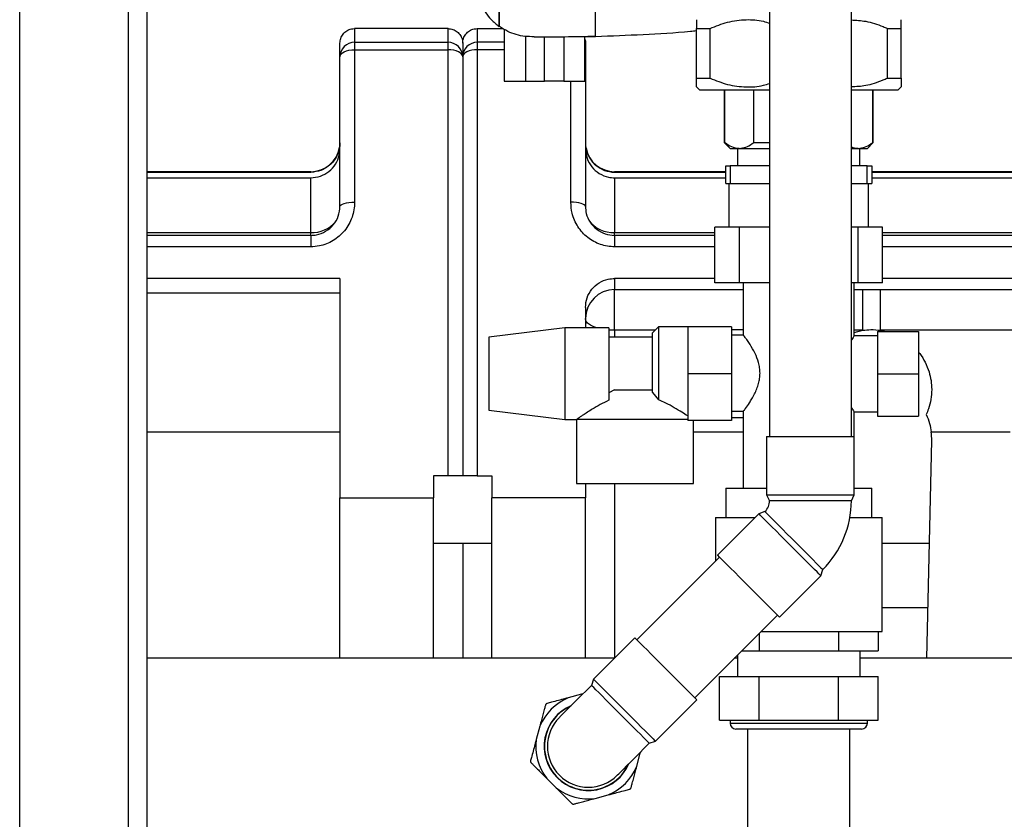
# Model space of a CAD drawing. Units: millimetres. Extents: x -6414 to -5840, y -6865 to -6477.
# Drawn here: x -6348 to -6333, y -6703 to -6690 of the extents above; entities that cross this region are included whole.
import ezdxf

# ---------------------------------------------------------------- set-up
doc = ezdxf.new("R2010")
doc.units = ezdxf.units.MM

msp = doc.modelspace()

# ---------------------------------------------------------------- linework, layer by layer
at = {"color": 8, "linetype": 'Continuous', "lineweight": 25}
for p, q in [((-6347.86765, -6713.30888), (-6347.86765, -6671.97555)), ((-6346.21432, -6713.30888), (-6346.21432, -6671.97555)), ((-6340.49878, -6690.71983), (-6340.90765, -6690.71983)), ((-6340.49878, -6690.83181), (-6340.90765, -6690.83181)), ((-6339.48543, -6693.15064), (-6339.48543, -6691.30888)), ((-6343.44099, -6692.6929), (-6343.44099, -6692.68666)), ((-6338.81876, -6692.68666), (-6338.81876, -6692.6929)), ((-6345.92987, -6693.61073), (-6343.44099, -6693.61073)), ((-6343.44099, -6693.65428), (-6343.44099, -6693.61073)), ((-6338.81876, -6693.65428), (-6338.81876, -6693.61073)), ((-6338.81876, -6693.61073), (-6337.29358, -6693.61073)), ((-6334.74395, -6693.61073), (-6332.3521, -6693.61073)), ((-6343.44099, -6693.8281), (-6345.92987, -6693.8281)), ((-6337.29358, -6693.8281), (-6338.81876, -6693.8281)), ((-6332.3521, -6693.8281), (-6334.74395, -6693.8281)), ((-6338.81876, -6694.47701), (-6336.86321, -6694.47701)), ((-6335.17432, -6694.47701), (-6335.04237, -6694.47701)), ((-6334.77294, -6694.47701), (-6332.3521, -6694.47701)), ((-6338.81876, -6695.09667), (-6338.81876, -6695.20221)), ((-6338.20211, -6695.09667), (-6338.81876, -6695.09667)), ((-6335.04237, -6695.09667), (-6335.17432, -6695.09667)), ((-6332.3521, -6695.09667), (-6334.77294, -6695.09667)), ((-6337.61876, -6696.64221), (-6336.86321, -6696.64221)), ((-6338.81876, -6697.42443), (-6338.81876, -6700.07718)), ((-6339.32494, -6700.62988), (-6339.30634, -6700.62762)), ((-6337.06321, -6701.06888), (-6336.01876, -6701.06888)), ((-6336.01876, -6701.06888), (-6334.97432, -6701.06888)), ((-6338.42639, -6701.50757), (-6338.42865, -6701.52616))]:
    msp.add_line(p, q, dxfattribs=at)
at = {"color": 7, "linetype": 'Continuous', "lineweight": 25}
for p, q in [((-6345.92987, -6713.30888), (-6345.92987, -6671.97555)), ((-6339.11194, -6690.62519), (-6339.11272, -6689.35821)), ((-6340.57432, -6690.48158), (-6340.57432, -6689.87879)), ((-6340.56987, -6690.47929), (-6340.56987, -6689.87434)), ((-6336.46321, -6690.21999), (-6336.46321, -6696.70888)), ((-6335.21876, -6696.70888), (-6335.21876, -6690.21999)), ((-6339.10749, -6690.6295), (-6339.10765, -6690.369)), ((-6342.77432, -6690.51083), (-6342.77432, -6690.71983)), ((-6341.3521, -6690.51083), (-6342.77432, -6690.51083)), ((-6341.3521, -6690.71983), (-6341.3521, -6690.51083)), ((-6340.90765, -6690.51083), (-6340.90765, -6690.71983)), ((-6340.90765, -6690.51083), (-6340.52581, -6690.51083)), ((-6340.49878, -6690.52749), (-6340.49878, -6691.30888)), ((-6337.57432, -6690.50888), (-6337.36614, -6690.50888)), ((-6337.57432, -6691.26443), (-6337.57432, -6690.50888)), ((-6337.36614, -6691.26443), (-6337.36614, -6690.50888)), ((-6334.67139, -6690.50888), (-6334.46321, -6690.50888)), ((-6334.67139, -6691.26443), (-6334.67139, -6690.50888)), ((-6334.46321, -6691.26443), (-6334.46321, -6690.50888)), ((-6340.17548, -6690.6296), (-6340.17548, -6691.30888)), ((-6339.8848, -6691.30888), (-6339.8848, -6690.63594)), ((-6339.59331, -6690.63458), (-6339.59331, -6691.30888)), ((-6339.27082, -6691.30888), (-6339.27082, -6690.62938)), ((-6339.27082, -6690.63129), (-6339.10749, -6690.6295)), ((-6342.99654, -6690.94112), (-6342.99654, -6690.73306)), ((-6342.77432, -6690.71983), (-6342.77432, -6690.83181)), ((-6342.77432, -6690.71983), (-6341.3521, -6690.71983)), ((-6341.3521, -6690.83181), (-6341.3521, -6690.71983)), ((-6341.12987, -6690.73306), (-6341.12987, -6690.94112)), ((-6340.90765, -6690.71983), (-6340.90765, -6690.83181)), ((-6339.26321, -6690.73306), (-6339.26321, -6690.94112)), ((-6342.99654, -6693.21282), (-6342.99654, -6690.94112)), ((-6342.77432, -6690.83181), (-6342.77432, -6693.15064)), ((-6342.77432, -6690.83181), (-6341.3521, -6690.83181)), ((-6341.3521, -6697.30888), (-6341.3521, -6690.83181)), ((-6341.12987, -6690.94112), (-6341.12987, -6697.30888)), ((-6340.90765, -6690.83181), (-6340.90765, -6697.30888)), ((-6339.26321, -6690.94112), (-6339.26321, -6693.21282)), ((-6337.57432, -6691.26443), (-6337.36614, -6691.26443)), ((-6334.67139, -6691.26443), (-6334.46321, -6691.26443)), ((-6340.49878, -6691.30888), (-6340.17548, -6691.30888)), ((-6340.17548, -6691.30888), (-6339.8848, -6691.30888)), ((-6339.59331, -6691.30888), (-6339.8848, -6691.30888)), ((-6339.59331, -6691.30888), (-6339.27082, -6691.30888)), ((-6337.57432, -6691.39777), (-6337.52987, -6691.44221)), ((-6334.50765, -6691.44221), (-6334.46321, -6691.39777)), ((-6337.52987, -6691.44221), (-6336.45874, -6691.44221)), ((-6337.1521, -6691.44221), (-6337.1521, -6692.24221)), ((-6337.14327, -6692.24221), (-6337.14327, -6691.44221)), ((-6336.70329, -6692.24221), (-6336.70329, -6691.44221)), ((-6335.21876, -6691.44221), (-6334.50765, -6691.44221)), ((-6334.89426, -6692.24221), (-6334.89426, -6691.44221)), ((-6334.88543, -6692.24221), (-6334.88543, -6691.44221)), ((-6337.1521, -6692.24221), (-6337.06321, -6692.3311)), ((-6337.1521, -6692.24221), (-6337.14327, -6692.24221)), ((-6336.70329, -6692.24221), (-6336.45874, -6692.24221)), ((-6334.97432, -6692.3311), (-6334.88543, -6692.24221)), ((-6334.89426, -6692.24221), (-6334.88543, -6692.24221)), ((-6337.06321, -6692.3311), (-6336.92328, -6692.3311)), ((-6336.94987, -6692.3311), (-6336.94987, -6692.59777)), ((-6336.92328, -6692.3311), (-6336.46321, -6692.3311)), ((-6335.21876, -6692.3311), (-6335.11425, -6692.3311)), ((-6335.11425, -6692.3311), (-6334.97432, -6692.3311)), ((-6335.08765, -6692.59777), (-6335.08765, -6692.3311)), ((-6337.12987, -6692.86443), (-6337.12987, -6692.59777)), ((-6337.12987, -6692.59777), (-6337.05966, -6692.59777)), ((-6337.05966, -6692.59777), (-6337.05966, -6692.86443)), ((-6336.46321, -6692.59777), (-6337.05966, -6692.59777)), ((-6334.97787, -6692.59777), (-6335.21876, -6692.59777)), ((-6334.97787, -6692.86443), (-6334.97787, -6692.59777)), ((-6334.97787, -6692.59777), (-6334.90765, -6692.59777)), ((-6334.90765, -6692.59777), (-6334.90765, -6692.86443)), ((-6343.44099, -6692.68666), (-6345.92987, -6692.68666)), ((-6345.92987, -6692.6929), (-6343.44099, -6692.6929)), ((-6337.12987, -6692.68666), (-6338.81876, -6692.68666)), ((-6338.81876, -6692.6929), (-6337.12987, -6692.6929)), ((-6332.3521, -6692.68666), (-6334.90765, -6692.68666)), ((-6334.90765, -6692.6929), (-6332.3521, -6692.6929)), ((-6345.92987, -6692.7788), (-6343.44099, -6692.7788)), ((-6343.44099, -6693.61073), (-6343.44099, -6692.7788)), ((-6338.81876, -6692.7788), (-6338.81876, -6693.61073)), ((-6338.81876, -6692.7788), (-6337.12987, -6692.7788)), ((-6337.12987, -6692.86443), (-6337.05966, -6692.86443)), ((-6337.08099, -6692.86443), (-6337.08099, -6693.5311)), ((-6337.05966, -6692.86443), (-6336.46321, -6692.86443)), ((-6335.21876, -6692.86443), (-6334.97787, -6692.86443)), ((-6334.97787, -6692.86443), (-6334.90765, -6692.86443)), ((-6334.95654, -6693.5311), (-6334.95654, -6692.86443)), ((-6334.90765, -6692.7788), (-6332.3521, -6692.7788)), ((-6343.44099, -6693.65428), (-6345.92987, -6693.65428)), ((-6343.44099, -6693.65432), (-6343.44099, -6693.8281)), ((-6337.29358, -6693.65428), (-6338.81876, -6693.65428)), ((-6338.81876, -6693.65432), (-6338.81876, -6693.8281)), ((-6337.29358, -6694.37555), (-6337.29358, -6693.5311)), ((-6336.9202, -6693.5311), (-6337.29358, -6693.5311)), ((-6336.9202, -6694.37555), (-6336.9202, -6693.5311)), ((-6336.46321, -6693.5311), (-6336.9202, -6693.5311)), ((-6335.11733, -6693.5311), (-6335.21876, -6693.5311)), ((-6335.11733, -6694.37555), (-6335.11733, -6693.5311)), ((-6334.74395, -6693.5311), (-6335.11733, -6693.5311)), ((-6334.74395, -6694.37555), (-6334.74395, -6693.5311)), ((-6332.3521, -6693.65428), (-6334.74395, -6693.65428)), ((-6342.99654, -6694.30888), (-6345.92987, -6694.30888)), ((-6342.99654, -6694.30888), (-6342.99654, -6697.64221)), ((-6337.29358, -6694.30888), (-6338.81876, -6694.30888)), ((-6338.81876, -6694.30888), (-6338.81876, -6694.47701)), ((-6336.9202, -6694.37555), (-6337.29358, -6694.37555)), ((-6336.46321, -6694.37555), (-6336.9202, -6694.37555)), ((-6336.86321, -6694.37555), (-6336.86321, -6695.17771)), ((-6335.11733, -6694.37555), (-6335.21876, -6694.37555)), ((-6335.17432, -6695.18149), (-6335.17432, -6694.37555)), ((-6334.74395, -6694.37555), (-6335.11733, -6694.37555)), ((-6332.3521, -6694.30888), (-6334.74395, -6694.30888)), ((-6342.99654, -6694.5311), (-6345.92987, -6694.5311)), ((-6338.81876, -6695.09667), (-6338.81876, -6694.47701)), ((-6335.04237, -6695.09667), (-6335.04237, -6694.47701)), ((-6334.77294, -6695.09667), (-6334.77294, -6694.47701)), ((-6339.26321, -6694.74926), (-6339.26321, -6695.06033)), ((-6339.57432, -6695.06033), (-6340.72987, -6695.20221)), ((-6338.90765, -6695.06033), (-6339.57432, -6695.06033)), ((-6339.57432, -6695.06033), (-6339.57432, -6696.45521)), ((-6338.90765, -6695.06033), (-6338.90765, -6696.16049)), ((-6338.1521, -6695.04666), (-6338.24099, -6695.13555)), ((-6338.24099, -6696.04064), (-6338.24099, -6695.13555)), ((-6337.70765, -6695.04666), (-6338.1521, -6695.04666)), ((-6338.1521, -6695.04666), (-6338.1521, -6696.15223)), ((-6337.04099, -6695.04666), (-6337.70765, -6695.04666)), ((-6337.70765, -6695.04666), (-6337.70765, -6695.40221)), ((-6337.04099, -6695.04666), (-6337.04099, -6695.75777)), ((-6336.86321, -6695.0911), (-6337.04099, -6695.0911)), ((-6336.86024, -6695.17151), (-6337.04099, -6695.17151)), ((-6335.17432, -6695.13068), (-6335.04237, -6695.09667)), ((-6334.81876, -6695.11332), (-6334.81876, -6695.75777)), ((-6334.81876, -6695.11332), (-6334.19654, -6695.11332)), ((-6334.77294, -6695.09667), (-6334.69947, -6695.11332)), ((-6334.19654, -6695.11332), (-6334.19654, -6695.75777)), ((-6340.72987, -6695.20221), (-6340.72987, -6696.31332)), ((-6338.24099, -6695.20221), (-6338.90765, -6695.20221)), ((-6334.81876, -6695.17999), (-6335.17535, -6695.17999)), ((-6337.70765, -6695.40221), (-6337.70765, -6695.75777)), ((-6337.04099, -6695.75777), (-6337.70765, -6695.75777)), ((-6337.70765, -6695.75777), (-6337.70765, -6696.11332)), ((-6337.04099, -6695.75777), (-6337.04099, -6696.46888)), ((-6334.81876, -6695.75777), (-6334.81876, -6696.40221)), ((-6334.81876, -6695.75777), (-6334.19654, -6695.75777)), ((-6334.19654, -6695.75777), (-6334.19654, -6696.40221)), ((-6338.82095, -6696.00221), (-6338.90765, -6696.04801)), ((-6338.82095, -6696.00221), (-6338.24099, -6696.00221)), ((-6338.24099, -6696.04064), (-6338.1521, -6696.15223)), ((-6337.70765, -6696.11332), (-6337.70765, -6696.46888)), ((-6340.72987, -6696.31332), (-6339.57432, -6696.45521)), ((-6337.04099, -6696.32707), (-6336.86194, -6696.32707)), ((-6336.86321, -6696.32598), (-6336.86321, -6697.49555)), ((-6335.17628, -6696.33555), (-6334.81876, -6696.33555)), ((-6335.17432, -6696.70888), (-6335.17432, -6696.33264)), ((-6339.57432, -6696.45521), (-6339.39641, -6696.45521)), ((-6339.39654, -6696.45504), (-6339.39654, -6697.42443)), ((-6339.38985, -6696.44666), (-6337.70765, -6696.44666)), ((-6337.04099, -6696.46888), (-6337.70765, -6696.46888)), ((-6337.61876, -6697.42443), (-6337.61876, -6696.46888)), ((-6337.04099, -6696.42443), (-6336.86321, -6696.42443)), ((-6334.81876, -6696.40221), (-6334.19654, -6696.40221)), ((-6345.92987, -6696.64221), (-6342.99654, -6696.64221)), ((-6334.00334, -6696.64221), (-6332.80343, -6696.64221)), ((-6336.50765, -6696.70888), (-6336.50765, -6697.59777)), ((-6336.50765, -6696.70888), (-6335.84099, -6696.70888)), ((-6335.84099, -6696.70888), (-6335.17432, -6696.70888)), ((-6335.17432, -6697.59777), (-6335.17432, -6696.70888)), ((-6334.07273, -6700.07999), (-6333.99678, -6696.77425)), ((-6341.57432, -6697.30888), (-6341.57432, -6697.64221)), ((-6341.3521, -6697.30888), (-6341.57432, -6697.30888)), ((-6340.90765, -6697.30888), (-6340.68543, -6697.30888)), ((-6340.68543, -6697.30888), (-6340.68543, -6697.64221)), ((-6339.39654, -6697.42443), (-6338.50765, -6697.42443)), ((-6339.26321, -6697.42443), (-6339.26321, -6697.64221)), ((-6338.50765, -6697.42443), (-6337.61876, -6697.42443)), ((-6337.12987, -6697.49555), (-6337.12987, -6697.93999)), ((-6337.12987, -6697.49555), (-6336.50765, -6697.49555)), ((-6335.17432, -6697.49555), (-6334.90765, -6697.49555)), ((-6334.90765, -6697.93999), (-6334.90765, -6697.49555)), ((-6342.99654, -6697.64221), (-6341.57432, -6697.64221)), ((-6342.99654, -6700.07999), (-6342.99654, -6697.64221)), ((-6341.57432, -6700.07999), (-6341.57432, -6697.64221)), ((-6339.26321, -6697.64221), (-6340.68543, -6697.64221)), ((-6340.68543, -6700.07999), (-6340.68543, -6697.64221)), ((-6339.26321, -6700.07999), (-6339.26321, -6697.64221)), ((-6336.50765, -6697.59777), (-6336.46321, -6697.68666)), ((-6336.50765, -6697.59777), (-6335.84099, -6697.59777)), ((-6335.21876, -6697.68666), (-6336.46321, -6697.68666)), ((-6335.84099, -6697.59777), (-6335.17432, -6697.59777)), ((-6335.21876, -6697.68666), (-6335.17432, -6697.59777)), ((-6336.53238, -6697.85365), (-6336.62666, -6697.88508)), ((-6337.28543, -6697.93999), (-6337.28543, -6698.6067)), ((-6337.28543, -6697.93999), (-6336.68157, -6697.93999)), ((-6336.62666, -6697.88508), (-6337.2552, -6698.51362)), ((-6335.24099, -6697.93999), (-6334.7521, -6697.93999)), ((-6334.7521, -6699.67332), (-6334.7521, -6697.93999)), ((-6341.57432, -6698.33332), (-6340.68543, -6698.33332)), ((-6341.12987, -6698.33332), (-6341.12987, -6700.07999)), ((-6334.7521, -6698.33332), (-6334.0326, -6698.33332)), ((-6337.22377, -6698.54504), (-6338.48085, -6699.80212)), ((-6335.68385, -6698.82789), (-6335.65242, -6698.73361)), ((-6336.31239, -6699.45643), (-6335.68385, -6698.82789)), ((-6334.7521, -6699.30888), (-6334.05501, -6699.30888)), ((-6337.6009, -6700.68208), (-6336.34382, -6699.425)), ((-6338.51228, -6699.7707), (-6339.14082, -6700.39923)), ((-6336.62177, -6699.70296), (-6336.62177, -6699.9711)), ((-6336.59214, -6699.67332), (-6336.01876, -6699.67332)), ((-6336.01876, -6699.67332), (-6334.7521, -6699.67332)), ((-6335.41575, -6699.67332), (-6335.41575, -6699.9711)), ((-6334.81274, -6699.67332), (-6334.81274, -6699.9711)), ((-6338.82157, -6700.07999), (-6345.92987, -6700.07999)), ((-6336.9521, -6700.07999), (-6336.99881, -6700.07999)), ((-6336.9521, -6700.03328), (-6336.9521, -6700.35777)), ((-6336.88992, -6699.9711), (-6336.62177, -6699.9711)), ((-6336.62177, -6699.9711), (-6335.41575, -6699.9711)), ((-6335.41575, -6699.9711), (-6334.81274, -6699.9711)), ((-6335.08543, -6700.35777), (-6335.08543, -6699.9711)), ((-6328.06321, -6700.07999), (-6335.08543, -6700.07999)), ((-6339.14082, -6700.39923), (-6339.17224, -6700.49352)), ((-6337.22478, -6701.02443), (-6337.22478, -6700.35777)), ((-6337.22478, -6700.35777), (-6336.62177, -6700.35777)), ((-6336.62177, -6701.02443), (-6336.62177, -6700.35777)), ((-6336.62177, -6700.35777), (-6335.41575, -6700.35777)), ((-6335.41575, -6701.02443), (-6335.41575, -6700.35777)), ((-6335.41575, -6700.35777), (-6334.81274, -6700.35777)), ((-6334.81274, -6701.02443), (-6334.81274, -6700.35777)), ((-6339.32494, -6700.62988), (-6339.52334, -6700.68304)), ((-6339.30263, -6700.6239), (-6339.32494, -6700.62988)), ((-6338.19801, -6701.34204), (-6337.56947, -6700.7135)), ((-6339.95696, -6701.11665), (-6340.01012, -6701.31506)), ((-6337.22478, -6701.02443), (-6336.92328, -6701.02443)), ((-6337.06321, -6701.02443), (-6337.06321, -6701.06888)), ((-6336.01876, -6701.15777), (-6336.97432, -6701.15777)), ((-6336.92328, -6701.02443), (-6336.62177, -6701.02443)), ((-6336.79654, -6701.15777), (-6336.79654, -6703.31332)), ((-6336.62177, -6701.02443), (-6336.01876, -6701.02443)), ((-6336.01876, -6701.02443), (-6335.41575, -6701.02443)), ((-6335.06321, -6701.15777), (-6336.01876, -6701.15777)), ((-6335.41575, -6701.02443), (-6335.11425, -6701.02443)), ((-6335.24099, -6703.31332), (-6335.24099, -6701.15777)), ((-6335.11425, -6701.02443), (-6334.81274, -6701.02443)), ((-6334.97432, -6701.06888), (-6334.97432, -6701.02443)), ((-6338.29229, -6701.37347), (-6338.19801, -6701.34204)), ((-6338.48181, -6701.72457), (-6338.42865, -6701.52616)), ((-6338.42865, -6701.52616), (-6338.42267, -6701.50385)), ((-6339.85141, -6701.90739), (-6339.70616, -6702.05263)), ((-6339.11383, -6702.21135), (-6338.91543, -6702.15819))]:
    msp.add_line(p, q, dxfattribs=at)
at = {"color": 7, "linetype": 'Continuous', "lineweight": 25, "flags": 128}
for points in [[(-6342.99654, -6690.94112), (-6342.99227, -6690.9198), (-6342.97963, -6690.89929), (-6342.95909, -6690.88039), (-6342.93145, -6690.86382), (-6342.89778, -6690.85023), (-6342.85936, -6690.84013), (-6342.81767, -6690.83391), (-6342.77432, -6690.83181)], [(-6341.12987, -6690.94112), (-6341.13414, -6690.9198), (-6341.14679, -6690.89929), (-6341.16733, -6690.88039), (-6341.19496, -6690.86382), (-6341.22864, -6690.85023), (-6341.26706, -6690.84013), (-6341.30874, -6690.83391), (-6341.3521, -6690.83181)], [(-6340.90765, -6690.83181), (-6340.95101, -6690.83391), (-6340.99269, -6690.84013), (-6341.03111, -6690.85023), (-6341.06479, -6690.86382), (-6341.09242, -6690.88039), (-6341.11296, -6690.89929), (-6341.1256, -6690.9198), (-6341.12987, -6690.94112)], [(-6342.99654, -6693.21282), (-6342.99227, -6693.20069), (-6342.97963, -6693.18902), (-6342.95909, -6693.17827), (-6342.93145, -6693.16885), (-6342.89778, -6693.16112), (-6342.85936, -6693.15537), (-6342.81767, -6693.15183), (-6342.77432, -6693.15064)], [(-6339.26321, -6693.21282), (-6339.26748, -6693.20069), (-6339.28012, -6693.18902), (-6339.30066, -6693.17827), (-6339.32829, -6693.16885), (-6339.36197, -6693.16112), (-6339.40039, -6693.15537), (-6339.44208, -6693.15183), (-6339.48543, -6693.15064)], [(-6336.53238, -6697.85365), (-6336.53202, -6697.85401), (-6336.52349, -6697.86254), (-6336.50379, -6697.88224), (-6336.47343, -6697.9126), (-6336.43321, -6697.95282), (-6336.38416, -6698.00187), (-6336.32755, -6698.05848), (-6336.26486, -6698.12117), (-6336.19769, -6698.18833), (-6336.1278, -6698.25823), (-6336.057, -6698.32903), (-6335.98711, -6698.39892), (-6335.91994, -6698.46609), (-6335.85725, -6698.52878), (-6335.80064, -6698.58539), (-6335.75159, -6698.63444), (-6335.71137, -6698.67466), (-6335.68102, -6698.70501), (-6335.66132, -6698.72471), (-6335.65278, -6698.73325), (-6335.65242, -6698.73361)], [(-6336.15526, -6698.35648), (-6336.22721, -6698.28452), (-6336.29749, -6698.21425), (-6336.36443, -6698.14731), (-6336.42646, -6698.08527), (-6336.48214, -6698.0296), (-6336.53016, -6697.98158), (-6336.56939, -6697.94235), (-6336.59891, -6697.91282), (-6336.61804, -6697.8937), (-6336.62631, -6697.88542), (-6336.62666, -6697.88508)], [(-6335.68385, -6698.82789), (-6335.6842, -6698.82754), (-6335.69247, -6698.81926), (-6335.7116, -6698.80014), (-6335.74112, -6698.77062), (-6335.78035, -6698.73139), (-6335.82837, -6698.68337), (-6335.88405, -6698.62769), (-6335.94608, -6698.56565), (-6336.01302, -6698.49871), (-6336.0833, -6698.42844), (-6336.15526, -6698.35648)], [(-6336.78379, -6698.98502), (-6336.85575, -6698.91306), (-6336.92603, -6698.84279), (-6336.99297, -6698.77585), (-6337.055, -6698.71381), (-6337.11068, -6698.65813), (-6337.1587, -6698.61012), (-6337.19793, -6698.57089), (-6337.22745, -6698.54136), (-6337.24658, -6698.52224), (-6337.25485, -6698.51396), (-6337.2552, -6698.51362)], [(-6336.31239, -6699.45643), (-6336.31274, -6699.45608), (-6336.32101, -6699.4478), (-6336.34014, -6699.42868), (-6336.36966, -6699.39916), (-6336.40889, -6699.35993), (-6336.45691, -6699.31191), (-6336.51259, -6699.25623), (-6336.57462, -6699.19419), (-6336.64156, -6699.12725), (-6336.71183, -6699.05698), (-6336.78379, -6698.98502)], [(-6338.51228, -6699.7707), (-6338.50675, -6699.77622), (-6338.49031, -6699.79266), (-6338.46333, -6699.81964), (-6338.42645, -6699.85653), (-6338.38053, -6699.90244), (-6338.32665, -6699.95632), (-6338.26607, -6700.0169), (-6338.20022, -6700.08276), (-6338.13062, -6700.15235), (-6338.05893, -6700.22404), (-6337.98681, -6700.29616), (-6337.91596, -6700.36701), (-6337.84804, -6700.43494), (-6337.78463, -6700.49834), (-6337.72724, -6700.55574), (-6337.67719, -6700.60578), (-6337.63567, -6700.64731), (-6337.60364, -6700.67933), (-6337.58187, -6700.7011), (-6337.57085, -6700.71212), (-6337.56947, -6700.7135)], [(-6339.14082, -6700.39923), (-6339.13529, -6700.40476), (-6339.11885, -6700.4212), (-6339.09187, -6700.44818), (-6339.05499, -6700.48506), (-6339.00907, -6700.53098), (-6338.95519, -6700.58486), (-6338.89461, -6700.64544), (-6338.82876, -6700.7113), (-6338.75916, -6700.78089), (-6338.68747, -6700.85258), (-6338.61535, -6700.9247), (-6338.5445, -6700.99555), (-6338.47658, -6701.06348), (-6338.41317, -6701.12688), (-6338.35577, -6701.18428), (-6338.30573, -6701.23432), (-6338.26421, -6701.27584), (-6338.23218, -6701.30787), (-6338.21041, -6701.32964), (-6338.19939, -6701.34066), (-6338.19801, -6701.34204)], [(-6339.17224, -6700.49352), (-6339.24845, -6700.56972), (-6339.32277, -6700.64404), (-6339.39339, -6700.71466), (-6339.45856, -6700.77984), (-6339.51669, -6700.83796), (-6339.56633, -6700.8876), (-6339.60627, -6700.92754), (-6339.63552, -6700.95679), (-6339.65336, -6700.97464), (-6339.65936, -6700.98063)], [(-6338.29229, -6701.37347), (-6338.29799, -6701.36777), (-6338.31493, -6701.35083), (-6338.34269, -6701.32307), (-6338.38053, -6701.28523), (-6338.42748, -6701.23828), (-6338.48233, -6701.18343), (-6338.54365, -6701.12211), (-6338.60986, -6701.0559), (-6338.67923, -6700.98653), (-6338.74998, -6700.91578), (-6338.82027, -6700.84549), (-6338.88828, -6700.77748), (-6338.95226, -6700.7135), (-6339.01053, -6700.65523), (-6339.06159, -6700.60417), (-6339.10413, -6700.56163), (-6339.13704, -6700.52872), (-6339.15946, -6700.5063), (-6339.17082, -6700.49494), (-6339.17224, -6700.49352)], [(-6338.77941, -6701.86059), (-6338.77341, -6701.85459), (-6338.75557, -6701.83675), (-6338.72631, -6701.8075), (-6338.68638, -6701.76756), (-6338.63673, -6701.71792), (-6338.57861, -6701.65979), (-6338.51344, -6701.59462), (-6338.44282, -6701.524), (-6338.36849, -6701.44967), (-6338.29229, -6701.37347)]]:
    msp.add_lwpolyline(points, dxfattribs=at)
at = {"color": 8, "linetype": 'Continuous', "lineweight": 25, "flags": 128}
for points in [[(-6339.26321, -6690.94112), (-6339.26748, -6690.89795), (-6339.27082, -6690.88369)], [(-6339.26321, -6690.94112), (-6339.26748, -6690.9198), (-6339.27082, -6690.91275)], [(-6339.08881, -6695.06033), (-6339.13303, -6695.04494), (-6339.18831, -6695.01817), (-6339.22938, -6694.98763), (-6339.25467, -6694.9545), (-6339.26321, -6694.92004)], [(-6338.81876, -6695.09667), (-6338.90547, -6695.09328), (-6338.90765, -6695.0931)]]:
    msp.add_lwpolyline(points, dxfattribs=at)
at = {"color": 7, "linetype": 'Continuous', "lineweight": 25}
for centre, radius, start, end in [((-6339.86066, -6664.60571), 26.03025, 269.598324, 271.648259), ((-6342.77478, -6690.94159), 0.22176, 89.879834, 179.880524), ((-6341.35163, -6690.94159), 0.22176, 0.119476, 90.120081), ((-6340.90812, -6690.94159), 0.22176, 89.879919, 179.880524), ((-6343.44099, -6692.24221), 0.44444, 270, 350.49815), ((-6338.81876, -6692.24221), 0.44444, 191.469939, 270), ((-6338.81947, -6694.92075), 0.44374, 89.908487, 179.908085), ((-6334.90765, -6696.75332), 0.91111, 358.683944, 7.004726), ((-6336.69937, -6697.68666), 0.23616, 315, 0), ((-6336.69937, -6697.68666), 1.48061, 315, 0), ((-6339.21938, -6701.42061), 0.79775, 112.396711, 157.603289), ((-6339.21938, -6701.42061), 0.67111, 112.995177, 225), ((-6339.21938, -6701.42061), 0.66667, 113.96053, 135), ((-6339.21938, -6701.42061), 0.66667, 135, 336.03947), ((-6339.21938, -6701.42061), 0.62222, 135, 315), ((-6336.97432, -6701.06888), 0.08889, 180, 270), ((-6335.06321, -6701.06888), 0.08889, 270, 0), ((-6339.21938, -6701.42061), 0.79775, 172.396711, 217.603289), ((-6339.21938, -6701.42061), 0.67111, 225, 337.004823), ((-6339.21938, -6701.42061), 0.79775, 292.396711, 337.603289), ((-6339.21938, -6701.42061), 0.79775, 232.396711, 277.603289)]:
    msp.add_arc(centre, radius, start, end, dxfattribs=at)
at = {"color": 8, "linetype": 'Continuous', "lineweight": 25}
for centre, radius, start, end in [((-6343.42222, -6693.13688), 0.47422, 267.732094, 319.333049), ((-6338.83871, -6693.14179), 0.46936, 218.095747, 272.436226)]:
    msp.add_arc(centre, radius, start, end, dxfattribs=at)
at = {"color": 7, "linetype": 'Continuous', "lineweight": 25}
for points, knots in [([(-6340.88913, -6689.88236), (-6340.88675, -6689.92653), (-6340.88194, -6690.01586), (-6340.84759, -6690.14634), (-6340.78546, -6690.26777), (-6340.69608, -6690.38381), (-6340.61715, -6690.44718), (-6340.57432, -6690.48158)], [0, 0, 0, 0, 0.18828194, 0.38078688, 0.56989333, 0.76658279, 1, 1, 1, 1]), ([(-6337.57432, -6690.37627), (-6337.57432, -6690.38079), (-6337.57432, -6690.39012), (-6337.57432, -6690.44988), (-6337.57432, -6690.49636), (-6337.57432, -6690.50888)], [0, 0, 0, 0, 0.407900171, 0.840558785, 1, 1, 1, 1]), ([(-6337.36614, -6690.50888), (-6337.27893, -6690.47379), (-6337.14675, -6690.4206), (-6336.9616, -6690.38444), (-6336.77906, -6690.37044), (-6336.60944, -6690.38), (-6336.49397, -6690.41837), (-6336.46321, -6690.42859)], [0, 0, 0, 0, 0.29998181, 0.4546544, 0.60928922, 0.895907, 1, 1, 1, 1]), ([(-6335.21876, -6690.37993), (-6335.14562, -6690.38371), (-6334.98125, -6690.39221), (-6334.79973, -6690.45311), (-6334.69295, -6690.49951), (-6334.67139, -6690.50888)], [0, 0, 0, 0, 0.39016795, 0.87683402, 1, 1, 1, 1]), ([(-6334.46321, -6690.50888), (-6334.46321, -6690.49636), (-6334.46321, -6690.45081), (-6334.46321, -6690.39066), (-6334.46321, -6690.38107), (-6334.46321, -6690.37628)], [0, 0, 0, 0, 0.15944096, 0.58027917, 1, 1, 1, 1]), ([(-6342.99654, -6690.73306), (-6342.99408, -6690.70808), (-6342.98917, -6690.65811), (-6342.95086, -6690.59151), (-6342.89446, -6690.54125), (-6342.83198, -6690.51462), (-6342.7907, -6690.51191), (-6342.77432, -6690.51083)], [0, 0, 0, 0, 0.21470006, 0.42940503, 0.64410637, 0.8588023, 1, 1, 1, 1]), ([(-6341.3521, -6690.51083), (-6341.32711, -6690.51329), (-6341.27715, -6690.5182), (-6341.21056, -6690.55651), (-6341.1603, -6690.6129), (-6341.13367, -6690.67538), (-6341.13095, -6690.71667), (-6341.12987, -6690.73306)], [0, 0, 0, 0, 0.21468122, 0.429367, 0.64405424, 0.85875096, 1, 1, 1, 1]), ([(-6341.12987, -6690.73306), (-6341.12742, -6690.70808), (-6341.1225, -6690.65811), (-6341.08419, -6690.59151), (-6341.0278, -6690.54125), (-6340.96532, -6690.51462), (-6340.92403, -6690.51191), (-6340.90765, -6690.51083)], [0, 0, 0, 0, 0.21469994, 0.42940496, 0.64410636, 0.85880321, 1, 1, 1, 1]), ([(-6340.04315, -6690.63532), (-6340.09012, -6690.63456), (-6340.18174, -6690.63307), (-6340.31711, -6690.60617), (-6340.44865, -6690.55723), (-6340.5286, -6690.50583), (-6340.56987, -6690.47929)], [0, 0, 0, 0, 0.25177616, 0.49103898, 0.7372788, 1, 1, 1, 1]), ([(-6339.27082, -6690.67893), (-6339.27006, -6690.6807), (-6339.26285, -6690.69755), (-6339.26304, -6690.71629), (-6339.26321, -6690.73306)], [0, 0, 0, 0, 0.10514676, 1, 1, 1, 1]), ([(-6339.10749, -6690.6295), (-6338.86707, -6690.62034), (-6338.38607, -6690.60202), (-6337.87471, -6690.57174), (-6337.60476, -6690.54393), (-6337.57432, -6690.54079)], [0, 0, 0, 0, 0.46995124, 0.94023688, 1, 1, 1, 1]), ([(-6337.57432, -6691.39705), (-6337.57432, -6691.39252), (-6337.57432, -6691.38319), (-6337.57432, -6691.32343), (-6337.57432, -6691.27695), (-6337.57432, -6691.26443)], [0, 0, 0, 0, 0.407900171, 0.840558785, 1, 1, 1, 1]), ([(-6337.36614, -6691.26443), (-6337.27893, -6691.29953), (-6337.14675, -6691.35271), (-6336.9616, -6691.38888), (-6336.77906, -6691.40287), (-6336.60944, -6691.39331), (-6336.49397, -6691.35494), (-6336.46321, -6691.34472)], [0, 0, 0, 0, 0.299981739, 0.454654704, 0.609289313, 0.895907025, 1, 1, 1, 1]), ([(-6335.21876, -6691.39339), (-6335.14562, -6691.3896), (-6334.98125, -6691.38111), (-6334.79973, -6691.3202), (-6334.69295, -6691.2738), (-6334.67139, -6691.26443)], [0, 0, 0, 0, 0.39016795, 0.87683402, 1, 1, 1, 1]), ([(-6334.46321, -6691.26443), (-6334.46321, -6691.27695), (-6334.46321, -6691.3225), (-6334.46321, -6691.38265), (-6334.46321, -6691.39224), (-6334.46321, -6691.39703)], [0, 0, 0, 0, 0.15944096, 0.58027917, 1, 1, 1, 1]), ([(-6342.99654, -6692.24783), (-6342.9985, -6692.2791), (-6343.0036, -6692.36024), (-6343.05485, -6692.48419), (-6343.15409, -6692.59887), (-6343.28612, -6692.67404), (-6343.38779, -6692.69269), (-6343.43922, -6692.6929), (-6343.44099, -6692.6929)], [0, 0, 0, 0, 0.13470133, 0.34946983, 0.56392511, 0.77815932, 0.99239137, 1, 1, 1, 1]), ([(-6339.26321, -6692.24783), (-6339.26124, -6692.2791), (-6339.25615, -6692.36024), (-6339.2049, -6692.48419), (-6339.10566, -6692.59887), (-6338.97363, -6692.67404), (-6338.87196, -6692.69269), (-6338.82053, -6692.6929), (-6338.81876, -6692.6929)], [0, 0, 0, 0, 0.13470136, 0.34946984, 0.5639251, 0.77815887, 0.9923909, 1, 1, 1, 1]), ([(-6337.14327, -6692.24221), (-6337.10952, -6692.26556), (-6337.04101, -6692.31295), (-6336.96557, -6692.33065), (-6336.92607, -6692.33107), (-6336.92328, -6692.3311)], [0, 0, 0, 0, 0.47438533, 0.96289444, 1, 1, 1, 1]), ([(-6336.92328, -6692.3311), (-6336.89048, -6692.32743), (-6336.82385, -6692.31998), (-6336.75101, -6692.2781), (-6336.71134, -6692.24827), (-6336.70329, -6692.24221)], [0, 0, 0, 0, 0.43595096, 0.88553794, 1, 1, 1, 1]), ([(-6335.21876, -6692.30804), (-6335.18682, -6692.31896), (-6335.15211, -6692.33083), (-6335.11704, -6692.33108), (-6335.11425, -6692.3311)], [0, 0, 0, 0, 0.92047812, 1, 1, 1, 1]), ([(-6335.11425, -6692.3311), (-6335.08145, -6692.32743), (-6335.01482, -6692.31998), (-6334.94198, -6692.2781), (-6334.90231, -6692.24827), (-6334.89426, -6692.24221)], [0, 0, 0, 0, 0.4359507, 0.88553741, 1, 1, 1, 1]), ([(-6343.44099, -6692.7788), (-6343.39126, -6692.7739), (-6343.2918, -6692.7641), (-6343.15915, -6692.68773), (-6343.05859, -6692.57519), (-6343.00442, -6692.44935), (-6342.99881, -6692.36552), (-6342.99654, -6692.33173)], [0, 0, 0, 0, 0.2130545, 0.42608606, 0.63978527, 0.85478169, 1, 1, 1, 1]), ([(-6339.26321, -6692.33173), (-6339.25825, -6692.3822), (-6339.24833, -6692.48314), (-6339.17101, -6692.6176), (-6339.05733, -6692.71873), (-6338.93248, -6692.77146), (-6338.85066, -6692.77674), (-6338.81876, -6692.7788)], [0, 0, 0, 0, 0.21622394, 0.4324624, 0.64827441, 0.86290661, 1, 1, 1, 1]), ([(-6342.77432, -6693.15064), (-6342.77624, -6693.18929), (-6342.78007, -6693.26659), (-6342.81031, -6693.37986), (-6342.85853, -6693.48692), (-6342.92418, -6693.58395), (-6343.00544, -6693.66766), (-6343.09824, -6693.73565), (-6343.2008, -6693.78563), (-6343.31537, -6693.82089), (-6343.39704, -6693.82558), (-6343.44099, -6693.8281)], [0, 0, 0, 0, 0.112405899, 0.224795137, 0.336858902, 0.448898042, 0.557768724, 0.666616607, 0.771974444, 0.877318814, 1, 1, 1, 1]), ([(-6343.44099, -6693.65432), (-6343.41172, -6693.6526), (-6343.33234, -6693.64793), (-6343.20782, -6693.59844), (-6343.09085, -6693.49834), (-6343.01146, -6693.36325), (-6343.00153, -6693.26315), (-6342.99654, -6693.21282)], [0, 0, 0, 0, 0.12223152, 0.33151595, 0.54836779, 0.77291934, 1, 1, 1, 1]), ([(-6338.81876, -6693.8281), (-6338.85566, -6693.82625), (-6338.92944, -6693.82256), (-6339.03704, -6693.79387), (-6339.13818, -6693.74865), (-6339.23077, -6693.68716), (-6339.31162, -6693.6111), (-6339.37978, -6693.52241), (-6339.43194, -6693.42341), (-6339.47532, -6693.2992), (-6339.48163, -6693.20638), (-6339.48543, -6693.15064)], [0, 0, 0, 0, 0.10310266, 0.20621199, 0.30971613, 0.41323619, 0.51814072, 0.62306676, 0.73064427, 0.83824315, 1, 1, 1, 1]), ([(-6339.26321, -6693.21282), (-6339.26057, -6693.24905), (-6339.25447, -6693.33301), (-6339.19819, -6693.45738), (-6339.09803, -6693.56605), (-6338.96662, -6693.64003), (-6338.86796, -6693.64957), (-6338.81876, -6693.65432)], [0, 0, 0, 0, 0.16407673, 0.38019826, 0.58956145, 0.79533128, 1, 1, 1, 1]), ([(-6339.26321, -6694.74926), (-6339.25828, -6694.6996), (-6339.24841, -6694.60027), (-6339.17156, -6694.46818), (-6339.05846, -6694.36866), (-6338.93349, -6694.31627), (-6338.85117, -6694.31097), (-6338.81876, -6694.30888)], [0, 0, 0, 0, 0.21516306, 0.43031901, 0.64561151, 0.8604938, 1, 1, 1, 1]), ([(-6335.04237, -6694.47701), (-6335.01737, -6694.47702), (-6334.92756, -6694.47703), (-6334.83775, -6694.47702), (-6334.77294, -6694.47701)], [0, 0, 0, 0, 0.2783045, 1, 1, 1, 1]), ([(-6336.60786, -6695.74929), (-6336.60901, -6695.72236), (-6336.61134, -6695.66746), (-6336.6347, -6695.56268), (-6336.68559, -6695.43577), (-6336.74971, -6695.32594), (-6336.80166, -6695.24829), (-6336.83977, -6695.1964), (-6336.86355, -6695.16671), (-6336.86069, -6695.17405), (-6336.86024, -6695.17522)], [0, 0, 0, 0, 0.085228284, 0.173748202, 0.34524931, 0.548195821, 0.667134331, 0.790361332, 0.966751838, 1, 1, 1, 1]), ([(-6335.04237, -6695.09667), (-6335.00265, -6695.09207), (-6334.91294, -6695.08167), (-6334.82304, -6695.0913), (-6334.77294, -6695.09667)], [0, 0, 0, 0, 0.44275959, 1, 1, 1, 1]), ([(-6335.17535, -6695.18149), (-6335.17547, -6695.1817), (-6335.1759, -6695.18243), (-6335.19071, -6695.2029), (-6335.21313, -6695.23893), (-6335.21876, -6695.24799)], [0, 0, 0, 0, 0.223197661, 0.804738631, 1, 1, 1, 1]), ([(-6334.19654, -6695.43102), (-6334.19052, -6695.43768), (-6334.14954, -6695.483), (-6334.09336, -6695.58256), (-6334.03524, -6695.72047), (-6334.00364, -6695.86078), (-6333.99265, -6696.00156), (-6334.00509, -6696.14719), (-6334.0359, -6696.2742), (-6334.06698, -6696.34805), (-6334.07855, -6696.37555)], [0, 0, 0, 0, 0.02721509, 0.18522256, 0.34321125, 0.47958589, 0.61594156, 0.76404824, 0.91214042, 1, 1, 1, 1]), ([(-6336.86194, -6696.32585), (-6336.86098, -6696.32552), (-6336.85775, -6696.32439), (-6336.82861, -6696.28801), (-6336.77938, -6696.21842), (-6336.73055, -6696.13983), (-6336.69151, -6696.06845), (-6336.6557, -6695.9897), (-6336.62886, -6695.91018), (-6336.61121, -6695.82891), (-6336.60899, -6695.77612), (-6336.60786, -6695.74929)], [0, 0, 0, 0, 0.07118081, 0.24123078, 0.422445, 0.52759591, 0.63510548, 0.73286628, 0.83307426, 0.91516364, 1, 1, 1, 1]), ([(-6338.90765, -6696.16049), (-6338.95219, -6696.18229), (-6339.04124, -6696.22586), (-6339.14898, -6696.28997), (-6339.23563, -6696.34404), (-6339.29726, -6696.38427), (-6339.34397, -6696.41545), (-6339.37364, -6696.43557), (-6339.3853, -6696.44355), (-6339.38985, -6696.44666)], [0, 0, 0, 0, 0.20704557, 0.41394518, 0.55946358, 0.70478478, 0.8167524, 0.92857101, 1, 1, 1, 1]), ([(-6337.70765, -6696.3992), (-6337.73605, -6696.38074), (-6337.79586, -6696.34185), (-6337.91045, -6696.27257), (-6338.03033, -6696.20612), (-6338.11519, -6696.16856), (-6338.1521, -6696.15223)], [0, 0, 0, 0, 0.2427521, 0.51143176, 0.7875517, 1, 1, 1, 1]), ([(-6335.21876, -6696.26823), (-6335.21044, -6696.28114), (-6335.18743, -6696.31684), (-6335.17064, -6696.34096), (-6335.17566, -6696.33357), (-6335.17629, -6696.33264)], [0, 0, 0, 0, 0.33113479, 0.91571512, 1, 1, 1, 1]), ([(-6339.38985, -6696.44666), (-6339.39422, -6696.45224), (-6339.39868, -6696.45795), (-6339.39645, -6696.45509), (-6339.39641, -6696.45504)], [0, 0, 0, 0, 0.98009159, 1, 1, 1, 1]), ([(-6334.07855, -6696.37555), (-6334.0599, -6696.42135), (-6334.02486, -6696.50741), (-6334.0102, -6696.59925), (-6334.00334, -6696.64221)], [0, 0, 0, 0, 0.53227673, 1, 1, 1, 1]), ([(-6341.12987, -6697.30888), (-6341.13235, -6697.30888), (-6341.1373, -6697.30888), (-6341.17592, -6697.30888), (-6341.23271, -6697.30888), (-6341.29513, -6697.30888), (-6341.33608, -6697.30888), (-6341.3521, -6697.30888)], [0, 0, 0, 0, 0.21610119, 0.43222314, 0.64780602, 0.86231553, 1, 1, 1, 1]), ([(-6340.90765, -6697.30888), (-6340.93254, -6697.30888), (-6340.98232, -6697.30888), (-6341.04869, -6697.30888), (-6341.09895, -6697.30888), (-6341.12595, -6697.30888), (-6341.12875, -6697.30888), (-6341.12987, -6697.30888)], [0, 0, 0, 0, 0.21331679, 0.42661901, 0.64039842, 0.85521785, 1, 1, 1, 1]), ([(-6339.52334, -6700.68304), (-6339.54218, -6700.68809), (-6339.59275, -6700.70164), (-6339.67841, -6700.72459), (-6339.75835, -6700.74601), (-6339.81473, -6700.76112), (-6339.83745, -6700.7672), (-6339.84702, -6700.76977), (-6339.84797, -6700.77002)], [0, 0, 0, 0, 0.16633645, 0.4464669, 0.758021, 0.87231574, 0.98728798, 1, 1, 1, 1]), ([(-6339.86997, -6700.79202), (-6339.87161, -6700.79814), (-6339.87692, -6700.81794), (-6339.89064, -6700.86914), (-6339.90976, -6700.9405), (-6339.9327, -6701.02613), (-6339.94844, -6701.08487), (-6339.95696, -6701.11665)], [0, 0, 0, 0, 0.07553216, 0.24446016, 0.48124374, 0.71928011, 1, 1, 1, 1]), ([(-6339.84797, -6700.77002), (-6339.85007, -6700.7707), (-6339.85317, -6700.7717), (-6339.85746, -6700.77429), (-6339.86038, -6700.77655), (-6339.86284, -6700.77896), (-6339.86527, -6700.78188), (-6339.86814, -6700.78642), (-6339.86925, -6700.78979), (-6339.86997, -6700.79202)], [0, 0, 0, 0, 0.24261362, 0.35956348, 0.45323952, 0.53069376, 0.60798538, 0.74133086, 1, 1, 1, 1]), ([(-6340.01012, -6701.31506), (-6340.01517, -6701.3339), (-6340.02872, -6701.38447), (-6340.05167, -6701.47013), (-6340.07309, -6701.55006), (-6340.0882, -6701.60645), (-6340.09429, -6701.62917), (-6340.09685, -6701.63874), (-6340.09711, -6701.63969)], [0, 0, 0, 0, 0.16633404, 0.44646844, 0.75802055, 0.87231522, 0.98728556, 1, 1, 1, 1]), ([(-6340.09711, -6701.63969), (-6340.09756, -6701.64184), (-6340.09824, -6701.64503), (-6340.09816, -6701.65004), (-6340.09766, -6701.6537), (-6340.0968, -6701.65704), (-6340.09548, -6701.6606), (-6340.09299, -6701.66536), (-6340.09062, -6701.668), (-6340.08905, -6701.66974)], [0, 0, 0, 0, 0.24259456, 0.35956215, 0.45321342, 0.53068503, 0.6079871, 0.74131549, 1, 1, 1, 1]), ([(-6340.08905, -6701.66974), (-6340.08532, -6701.67348), (-6340.07231, -6701.68648), (-6340.03908, -6701.71972), (-6339.99216, -6701.76664), (-6339.92775, -6701.83105), (-6339.88078, -6701.87802), (-6339.85141, -6701.90739)], [0, 0, 0, 0, 0.06377914, 0.22229, 0.43350967, 0.64577689, 1, 1, 1, 1]), ([(-6338.5688, -6702.0492), (-6338.56716, -6702.04308), (-6338.56185, -6702.02328), (-6338.54813, -6701.97208), (-6338.52901, -6701.90073), (-6338.50607, -6701.81509), (-6338.49033, -6701.75635), (-6338.48181, -6701.72457)], [0, 0, 0, 0, 0.07553216, 0.24446016, 0.48124374, 0.71928011, 1, 1, 1, 1]), ([(-6339.70616, -6702.05263), (-6339.67577, -6702.08302), (-6339.62702, -6702.13178), (-6339.55731, -6702.20149), (-6339.51086, -6702.24793), (-6339.48107, -6702.27773), (-6339.47204, -6702.28675), (-6339.46852, -6702.29028)], [0, 0, 0, 0, 0.36628004, 0.58757876, 0.84479125, 0.939348, 1, 1, 1, 1]), ([(-6338.5908, -6702.0712), (-6338.5887, -6702.07052), (-6338.5856, -6702.06952), (-6338.58131, -6702.06694), (-6338.57839, -6702.06468), (-6338.57593, -6702.06227), (-6338.5735, -6702.05934), (-6338.57062, -6702.05481), (-6338.56952, -6702.05143), (-6338.5688, -6702.0492)], [0, 0, 0, 0, 0.242620331, 0.359569454, 0.453244898, 0.530698651, 0.607989781, 0.74131133, 1, 1, 1, 1]), ([(-6339.43846, -6702.29833), (-6339.43235, -6702.29669), (-6339.41254, -6702.29139), (-6339.36135, -6702.27767), (-6339.28999, -6702.25855), (-6339.20435, -6702.2356), (-6339.14562, -6702.21986), (-6339.11383, -6702.21135)], [0, 0, 0, 0, 0.07553225, 0.24445926, 0.48124264, 0.71927929, 1, 1, 1, 1]), ([(-6338.91543, -6702.15819), (-6338.89659, -6702.15314), (-6338.84602, -6702.13959), (-6338.76036, -6702.11663), (-6338.68042, -6702.09522), (-6338.62404, -6702.08011), (-6338.60132, -6702.07402), (-6338.59175, -6702.07146), (-6338.5908, -6702.0712)], [0, 0, 0, 0, 0.166335608, 0.44646725, 0.758021584, 0.872316415, 0.987287969, 1, 1, 1, 1]), ([(-6339.46852, -6702.29028), (-6339.46688, -6702.29175), (-6339.46446, -6702.29394), (-6339.46008, -6702.29636), (-6339.45666, -6702.29776), (-6339.45334, -6702.29869), (-6339.4496, -6702.29932), (-6339.44423, -6702.29955), (-6339.44076, -6702.29882), (-6339.43846, -6702.29833)], [0, 0, 0, 0, 0.242614547, 0.359551488, 0.453225731, 0.530697922, 0.607983408, 0.741315803, 1, 1, 1, 1])]:
    msp.add_open_spline(points, degree=3, knots=knots, dxfattribs=at)

doc.saveas('drawing.dxf')
